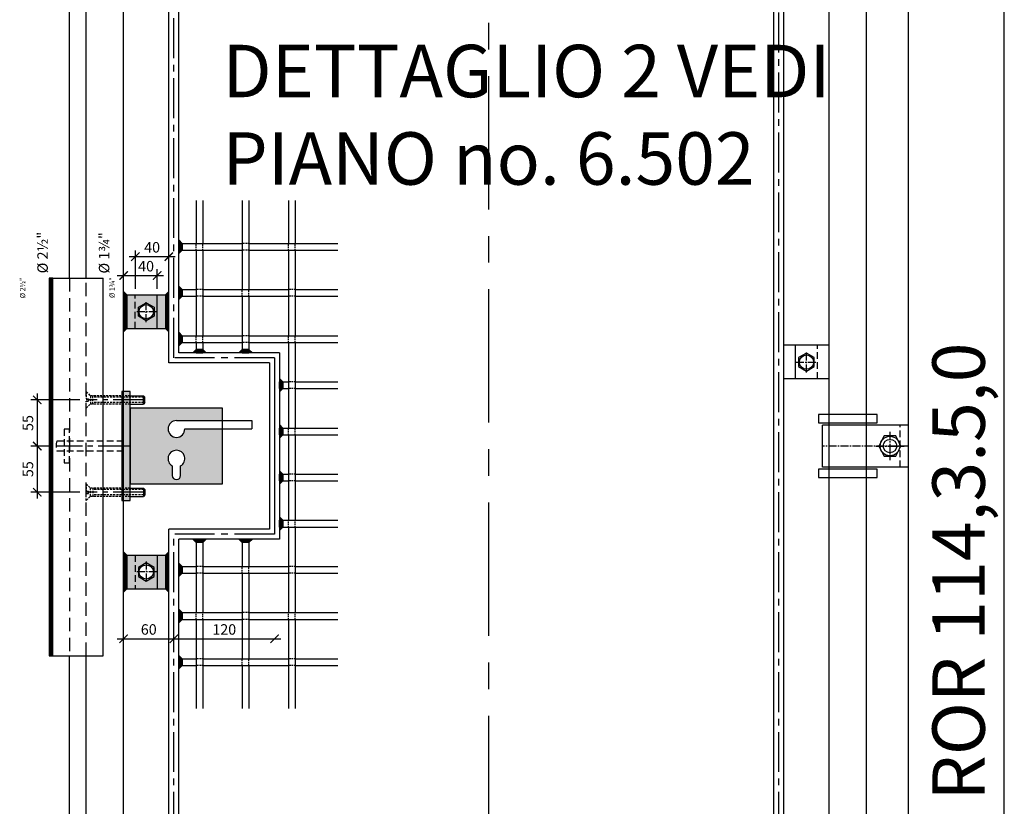
# Model space of a CAD drawing. Units: millimetres. Extents: x 2031 to 3664, y -1058 to 625.
# Drawn here: x 3286 to 3403, y 441 to 535 of the extents above; entities that cross this region are included whole.
import ezdxf

# ---------------------------------------------------------------- set-up
doc = ezdxf.new("R2010")
doc.units = ezdxf.units.MM
doc.header["$LTSCALE"] = 0.5
doc.header["$PDMODE"] = 34
doc.header["$PDSIZE"] = 2
for name, pattern in [('CENTRO', [50.8, 31.75, -6.35, 6.35, -6.35]), ('CENTRO2', [28.575, 19.05, -3.175, 3.175, -3.175]), ('DASHED', [0.75, 0.5, -0.25]), ('NASCOSTA2', [4.7625, 3.175, -1.5875])]:
    doc.linetypes.add(name, pattern=pattern)
doc.layers.get('0').update_dxf_attribs({"plot": 0})
for name, color, linetype in [('513 piantana', 3, 'Continuous'), ('514 piastra', 3, 'Continuous'), ('517 montanti', 2, 'Continuous'), ('518 traverse', 3, 'Continuous'), ('519 serrature', 3, 'Continuous'), ('606 misure 5', 2, 'Continuous'), ('615 arial', 4, 'Continuous'), ('617 arial 2.5', 4, 'Continuous'), ('618 arial 5', 4, 'Continuous'), ('704 bulloni', 2, 'Continuous'), ('707 saldature', 1, 'Continuous'), ('715 viti', 1, 'Continuous'), ('725 rete', 1, 'Continuous'), ('828 sfuma acciaio', 250, 'Continuous')]:
    doc.layers.add(name, color=color, linetype=linetype)
doc.layers.add('801 lin costruzioni', color=1, linetype='Continuous', plot=False)
doc.styles.add('T-arial-25mm', font='ARIALN.TTF')
doc.styles.add('T-arial-4mm', font='ARIALN.TTF')
doc.dimstyles.new('Mis-5 mm cantone', dxfattribs={"dimscale": 0.5, "dimtxt": 2.5, "dimasz": 2, "dimexe": 1.5, "dimexo": 1.5, "dimtad": 3, "dimlfac": 10, "dimzin": 9, "dimtxsty": 'T-arial-4mm', "dimblk": 'ARCHTICK', "dimcen": -2.5, "dimdle": 1.5, "dimclrd": 2, "dimclre": 2, "dimclrt": 4, "dimazin": 2, "dimtfac": 1, "dimtmove": 0, "dimatfit": 3, "dimfxl": 1, "dimlwd": -1, "dimlwe": -1, "dimarcsym": 0})

# ---------------------------------------------------------------- blocks, each defined once
blk = doc.blocks.new('_ARCHTICK')
at = {"color": 0, "linetype": 'ByBlock', "const_width": 0.15}
blk.add_lwpolyline([(-0.5, -0.5), (0.5, 0.5)], dxfattribs=at)
blk = doc.blocks.new('*D118')
at = {"layer": '606 misure 5', "color": 2, "transparency": 16777216}
blk.add_line((3297.75, 460.94), (3305.25, 460.94), dxfattribs=at)
at = {"layer": 'Defpoints', "color": 0, "transparency": 16777216}
for p in [(3304.5, 473.4), (3298.5, 466.9), (3304.5, 460.94)]:
    blk.add_point(p, dxfattribs=at)
at = {"layer": '606 misure 5', "color": 2, "transparency": 16777216, "rotation": 180}
blk.add_blockref('_ARCHTICK', (3298.5, 460.94), dxfattribs=at)
at = {"layer": '606 misure 5', "color": 2, "transparency": 16777216}
blk.add_blockref('_ARCHTICK', (3304.5, 460.94), dxfattribs=at)
at = {"layer": '606 misure 5', "color": 4, "transparency": 16777216, "insert": (3301.5, 461.89), "char_height": 1.25, "attachment_point": 5, "style": 'T-arial-4mm'}
blk.add_mtext('60', dxfattribs=at)
blk = doc.blocks.new('*D119')
at = {"layer": '606 misure 5', "color": 2, "transparency": 16777216}
blk.add_line((3303.75, 460.94), (3317.25, 460.94), dxfattribs=at)
at = {"layer": 'Defpoints', "color": 0, "transparency": 16777216}
for p in [(3304.5, 473.4), (3316.5, 473.4), (3316.5, 460.94)]:
    blk.add_point(p, dxfattribs=at)
at = {"layer": '606 misure 5', "color": 2, "transparency": 16777216, "rotation": 180}
blk.add_blockref('_ARCHTICK', (3304.5, 460.94), dxfattribs=at)
at = {"layer": '606 misure 5', "color": 2, "transparency": 16777216}
blk.add_blockref('_ARCHTICK', (3316.5, 460.94), dxfattribs=at)
at = {"layer": '606 misure 5', "color": 4, "transparency": 16777216, "insert": (3310.5, 461.89), "char_height": 1.25, "attachment_point": 5, "style": 'T-arial-4mm'}
blk.add_mtext('120', dxfattribs=at)
blk = doc.blocks.new('*D120')
at = {"layer": '606 misure 5', "color": 2, "transparency": 16777216}
for p, q in [((3293.3, 489.4), (3287.46, 489.4)), ((3288.21, 490.15), (3288.21, 483.15)), ((3289.7, 483.9), (3287.46, 483.9))]:
    blk.add_line(p, q, dxfattribs=at)
at = {"layer": 'Defpoints', "color": 0, "transparency": 16777216}
for p in [(3294.05, 489.4), (3288.21, 483.9), (3290.45, 483.9)]:
    blk.add_point(p, dxfattribs=at)
at = {"layer": '606 misure 5', "color": 2, "transparency": 16777216}
for p, rotation in [((3288.21, 489.4), 90), ((3288.21, 483.9), 270)]:
    blk.add_blockref('_ARCHTICK', p, dxfattribs=dict(at, rotation=rotation))
at = {"layer": '606 misure 5', "color": 4, "transparency": 16777216, "insert": (3287.26, 486.65), "char_height": 1.25, "attachment_point": 5, "rotation": 90, "style": 'T-arial-4mm'}
blk.add_mtext('55', dxfattribs=at)
blk = doc.blocks.new('*D121')
at = {"layer": '606 misure 5', "color": 2, "transparency": 16777216}
for p, q in [((3289.7, 483.9), (3287.46, 483.9)), ((3288.21, 484.65), (3288.21, 477.65)), ((3293.3, 478.4), (3287.46, 478.4))]:
    blk.add_line(p, q, dxfattribs=at)
at = {"layer": 'Defpoints', "color": 0, "transparency": 16777216}
for p in [(3290.45, 483.9), (3288.21, 478.4), (3294.05, 478.4)]:
    blk.add_point(p, dxfattribs=at)
at = {"layer": '606 misure 5', "color": 2, "transparency": 16777216}
for p, rotation in [((3288.21, 483.9), 90), ((3288.21, 478.4), 270)]:
    blk.add_blockref('_ARCHTICK', p, dxfattribs=dict(at, rotation=rotation))
at = {"layer": '606 misure 5', "color": 4, "transparency": 16777216, "insert": (3287.26, 481.15), "char_height": 1.25, "attachment_point": 5, "rotation": 90, "style": 'T-arial-4mm'}
blk.add_mtext('55', dxfattribs=at)
blk = doc.blocks.new('*D116')
at = {"layer": '606 misure 5', "color": 2, "transparency": 16777216}
for p, q in [((3298.5, 502.65), (3298.5, 504.97)), ((3302.5, 502.65), (3302.5, 504.97)), ((3297.75, 504.22), (3303.25, 504.22))]:
    blk.add_line(p, q, dxfattribs=at)
at = {"layer": 'Defpoints', "color": 0, "transparency": 16777216}
for p in [(3302.5, 504.22), (3298.5, 501.9), (3302.5, 501.9)]:
    blk.add_point(p, dxfattribs=at)
at = {"layer": '606 misure 5', "color": 2, "transparency": 16777216, "rotation": 180}
blk.add_blockref('_ARCHTICK', (3298.5, 504.22), dxfattribs=at)
at = {"layer": '606 misure 5', "color": 2, "transparency": 16777216}
blk.add_blockref('_ARCHTICK', (3302.5, 504.22), dxfattribs=at)
at = {"layer": '606 misure 5', "color": 4, "transparency": 16777216, "insert": (3301.18, 505.17), "char_height": 1.25, "attachment_point": 5, "style": 'T-arial-4mm'}
blk.add_mtext('40', dxfattribs=at)
blk = doc.blocks.new('*D117')
at = {"layer": '606 misure 5', "color": 2, "transparency": 16777216}
for p, q in [((3299.9, 502.65), (3299.9, 507.22)), ((3303.9, 502.65), (3303.9, 507.22)), ((3299.15, 506.47), (3304.65, 506.47))]:
    blk.add_line(p, q, dxfattribs=at)
at = {"layer": 'Defpoints', "color": 0, "transparency": 16777216}
for p in [(3303.9, 506.47), (3299.9, 501.9), (3303.9, 501.9)]:
    blk.add_point(p, dxfattribs=at)
at = {"layer": '606 misure 5', "color": 2, "transparency": 16777216, "rotation": 180}
blk.add_blockref('_ARCHTICK', (3299.9, 506.47), dxfattribs=at)
at = {"layer": '606 misure 5', "color": 2, "transparency": 16777216}
blk.add_blockref('_ARCHTICK', (3303.9, 506.47), dxfattribs=at)
at = {"layer": '606 misure 5', "color": 4, "transparency": 16777216, "insert": (3301.9, 507.42), "char_height": 1.25, "attachment_point": 5, "style": 'T-arial-4mm'}
blk.add_mtext('40', dxfattribs=at)

msp = doc.modelspace()

# ---------------------------------------------------------------- hatches: boundary and pattern name
at = {"layer": '707 saldature'}
for points in [[(3305.0979, 508.4536), (3305.4979, 508.0536), (3305.0979, 508.0536)], [(3305.0979, 507.2536), (3305.4979, 507.2536), (3305.0979, 506.8536)], [(3305.0979, 502.9536), (3305.4979, 502.5536), (3305.0979, 502.5536)], [(3298.4979, 502.3036), (3298.8979, 501.9036), (3298.4979, 501.9036)], [(3303.8979, 502.3036), (3303.4979, 501.9036), (3303.8979, 501.9036)], [(3305.0979, 501.7536), (3305.4979, 501.7536), (3305.0979, 501.3536)], [(3298.4979, 497.9036), (3298.8979, 497.9036), (3298.4979, 497.5036)], [(3303.8979, 497.9036), (3303.4979, 497.9036), (3303.8979, 497.5036)], [(3305.0979, 497.4536), (3305.4979, 497.0536), (3305.0979, 497.0536)], [(3305.0979, 496.2536), (3305.4979, 496.2536), (3305.0979, 495.8536)], [(3307.1479, 495.0036), (3307.1479, 495.4036), (3306.7479, 495.0036)], [(3308.3479, 495.0036), (3307.9479, 495.4036), (3307.9479, 495.0036)], [(3312.6479, 495.0036), (3312.6479, 495.4036), (3312.2479, 495.0036)], [(3313.8479, 495.0036), (3313.4479, 495.4036), (3313.4479, 495.0036)], [(3317.0979, 491.9536), (3317.4979, 491.5536), (3317.0979, 491.5536)], [(3317.0979, 490.7536), (3317.4979, 490.7536), (3317.0979, 490.3536)], [(3317.0979, 486.4536), (3317.4979, 486.0536), (3317.0979, 486.0536)], [(3317.0979, 485.2536), (3317.4979, 485.2536), (3317.0979, 484.8536)], [(3317.0979, 480.9536), (3317.4979, 480.5536), (3317.0979, 480.5536)], [(3317.0979, 479.7536), (3317.4979, 479.7536), (3317.0979, 479.3536)], [(3317.0979, 475.4536), (3317.4979, 475.0536), (3317.0979, 475.0536)], [(3317.0979, 474.2536), (3317.4979, 474.2536), (3317.0979, 473.8536)], [(3307.1479, 472.8036), (3307.1479, 472.4036), (3306.7479, 472.8036)], [(3308.3479, 472.8036), (3307.9479, 472.4036), (3307.9479, 472.8036)], [(3312.6479, 472.8036), (3312.6479, 472.4036), (3312.2479, 472.8036)], [(3313.8479, 472.8036), (3313.4479, 472.4036), (3313.4479, 472.8036)], [(3298.4979, 471.3036), (3298.8979, 470.9036), (3298.4979, 470.9036)], [(3303.8979, 471.3036), (3303.4979, 470.9036), (3303.8979, 470.9036)], [(3305.0979, 469.9536), (3305.4979, 469.5536), (3305.0979, 469.5536)], [(3305.0979, 468.7536), (3305.4979, 468.7536), (3305.0979, 468.3536)], [(3298.4979, 466.9036), (3298.8979, 466.9036), (3298.4979, 466.5036)], [(3303.8979, 466.9036), (3303.4979, 466.9036), (3303.8979, 466.5036)], [(3305.0979, 464.4536), (3305.4979, 464.0536), (3305.0979, 464.0536)], [(3305.0979, 463.2536), (3305.4979, 463.2536), (3305.0979, 462.8536)], [(3305.0979, 458.9536), (3305.4979, 458.5536), (3305.0979, 458.5536)], [(3305.0979, 457.7536), (3305.4979, 457.7536), (3305.0979, 457.3536)]]:
    msp.add_hatch(color=256, dxfattribs=at).paths.add_polyline_path(points)
h = msp.add_hatch(dxfattribs=at)
h.set_pattern_fill('ANSI31', color=256, scale=0.05, angle=135, style=0)
h.set_pattern_definition([(7e-15, (6681.09573, 93.5), (3e-17, -0.15875), [])])
h.paths.add_polyline_path([(3305.0979, 507.2536), (3305.0979, 508.0536), (3305.4979, 508.0536), (3305.4979, 507.2536)])
h = msp.add_hatch(dxfattribs=at)
h.set_pattern_fill('ANSI31', color=256, scale=0.05, angle=135, style=0)
h.set_pattern_definition([(180, (-92.55, 83.5), (-3e-17, -0.15875), [])])
h.paths.add_polyline_path([(3290.0479, 458.9036), (3290.0479, 503.9036), (3289.6479, 503.9036), (3289.6479, 458.9036)])
h = msp.add_hatch(dxfattribs=at)
h.set_pattern_fill('ANSI31', color=256, scale=0.05, angle=135, style=0)
h.set_pattern_definition([(7e-15, (6681.09573, 88), (3e-17, -0.15875), [])])
h.paths.add_polyline_path([(3305.0979, 501.7536), (3305.0979, 502.5536), (3305.4979, 502.5536), (3305.4979, 501.7536)])
h = msp.add_hatch(dxfattribs=at)
h.set_pattern_fill('ANSI31', color=256, scale=0.05, angle=135, style=0)
h.set_pattern_definition([(180, (-78.7, 79), (-3e-17, -0.15875), [])])
h.paths.add_polyline_path([(3298.4979, 497.9036), (3298.4979, 501.9036), (3298.8979, 501.9036), (3298.8979, 497.9036)])
h = msp.add_hatch(dxfattribs=at)
h.set_pattern_fill('ANSI31', color=256, scale=0.05, angle=135, style=0)
h.set_pattern_definition([(180, (-78.7, 79), (-3e-17, -0.15875), [])])
h.paths.add_polyline_path([(3303.8979, 497.9036), (3303.8979, 501.9036), (3303.4979, 501.9036), (3303.4979, 497.9036)])
h = msp.add_hatch(dxfattribs=at)
h.set_pattern_fill('ANSI31', color=256, scale=0.05, angle=135, style=0)
h.set_pattern_definition([(7e-15, (6681.09573, 82.5), (3e-17, -0.15875), [])])
h.paths.add_polyline_path([(3305.0979, 496.2536), (3305.0979, 497.0536), (3305.4979, 497.0536), (3305.4979, 496.2536)])
h = msp.add_hatch(dxfattribs=at)
h.set_pattern_fill('ANSI31', color=256, scale=0.05, angle=45, style=0)
h.set_pattern_definition([(90, (2893.39422, 3871.0015), (-0.15875, 6e-17), [])])
h.paths.add_polyline_path([(3307.1479, 495.0036), (3307.9479, 495.0036), (3307.9479, 495.4036), (3307.1479, 495.4036)])
h = msp.add_hatch(dxfattribs=at)
h.set_pattern_fill('ANSI31', color=256, scale=0.05, angle=45, style=0)
h.set_pattern_definition([(90, (2898.89422, 3871.0015), (-0.15875, 6e-17), [])])
h.paths.add_polyline_path([(3312.6479, 495.0036), (3313.4479, 495.0036), (3313.4479, 495.4036), (3312.6479, 495.4036)])
h = msp.add_hatch(dxfattribs=at)
h.set_pattern_fill('ANSI31', color=256, scale=0.05, angle=135, style=0)
h.set_pattern_definition([(7e-15, (6693.09573, 77), (3e-17, -0.15875), [])])
h.paths.add_polyline_path([(3317.0979, 490.7536), (3317.0979, 491.5536), (3317.4979, 491.5536), (3317.4979, 490.7536)])
h = msp.add_hatch(dxfattribs=at)
h.set_pattern_fill('ANSI31', color=256, scale=0.05, angle=135, style=0)
h.set_pattern_definition([(7e-15, (6693.09573, 71.5), (3e-17, -0.15875), [])])
h.paths.add_polyline_path([(3317.0979, 485.2536), (3317.0979, 486.0536), (3317.4979, 486.0536), (3317.4979, 485.2536)])
h = msp.add_hatch(dxfattribs=at)
h.set_pattern_fill('ANSI31', color=256, scale=0.05, angle=135, style=0)
h.set_pattern_definition([(7e-15, (6693.09573, 66), (3e-17, -0.15875), [])])
h.paths.add_polyline_path([(3317.0979, 479.7536), (3317.0979, 480.5536), (3317.4979, 480.5536), (3317.4979, 479.7536)])
h = msp.add_hatch(dxfattribs=at)
h.set_pattern_fill('ANSI31', color=256, scale=0.05, angle=135, style=0)
h.set_pattern_definition([(7e-15, (6693.09573, 60.5), (3e-17, -0.15875), [])])
h.paths.add_polyline_path([(3317.0979, 474.2536), (3317.0979, 475.0536), (3317.4979, 475.0536), (3317.4979, 474.2536)])
h = msp.add_hatch(dxfattribs=at)
h.set_pattern_fill('ANSI31', color=256, scale=0.05, angle=45, style=0)
h.set_pattern_definition([(270, (2893.39422, -2903.19422), (-0.15875, -6e-17), [])])
h.paths.add_polyline_path([(3307.1479, 472.8036), (3307.9479, 472.8036), (3307.9479, 472.4036), (3307.1479, 472.4036)])
h = msp.add_hatch(dxfattribs=at)
h.set_pattern_fill('ANSI31', color=256, scale=0.05, angle=45, style=0)
h.set_pattern_definition([(270, (2898.89422, -2903.19422), (-0.15875, -6e-17), [])])
h.paths.add_polyline_path([(3312.6479, 472.8036), (3313.4479, 472.8036), (3313.4479, 472.4036), (3312.6479, 472.4036)])
h = msp.add_hatch(dxfattribs=at)
h.set_pattern_fill('ANSI31', color=256, scale=0.05, angle=135, style=0)
h.set_pattern_definition([(180, (-78.7, 48), (-3e-17, -0.15875), [])])
h.paths.add_polyline_path([(3298.4979, 466.9036), (3298.4979, 470.9036), (3298.8979, 470.9036), (3298.8979, 466.9036)])
h = msp.add_hatch(dxfattribs=at)
h.set_pattern_fill('ANSI31', color=256, scale=0.05, angle=135, style=0)
h.set_pattern_definition([(180, (-78.7, 48), (-3e-17, -0.15875), [])])
h.paths.add_polyline_path([(3303.8979, 466.9036), (3303.8979, 470.9036), (3303.4979, 470.9036), (3303.4979, 466.9036)])
h = msp.add_hatch(dxfattribs=at)
h.set_pattern_fill('ANSI31', color=256, scale=0.05, angle=135, style=0)
h.set_pattern_definition([(7e-15, (6681.09573, 55), (3e-17, -0.15875), [])])
h.paths.add_polyline_path([(3305.0979, 468.7536), (3305.0979, 469.5536), (3305.4979, 469.5536), (3305.4979, 468.7536)])
h = msp.add_hatch(dxfattribs=at)
h.set_pattern_fill('ANSI31', color=256, scale=0.05, angle=135, style=0)
h.set_pattern_definition([(7e-15, (6681.09573, 49.5), (3e-17, -0.15875), [])])
h.paths.add_polyline_path([(3305.0979, 463.2536), (3305.0979, 464.0536), (3305.4979, 464.0536), (3305.4979, 463.2536)])
h = msp.add_hatch(dxfattribs=at)
h.set_pattern_fill('ANSI31', color=256, scale=0.05, angle=135, style=0)
h.set_pattern_definition([(7e-15, (6681.09573, 44), (3e-17, -0.15875), [])])
h.paths.add_polyline_path([(3305.0979, 457.7536), (3305.0979, 458.5536), (3305.4979, 458.5536), (3305.4979, 457.7536)])
at = {"layer": '828 sfuma acciaio'}
h = msp.add_hatch(color=256, dxfattribs=at)
h.dxf.hatch_style = 1
h.paths.add_polyline_path([(3299.8979, 501.9036), (3298.4979, 501.9036), (3298.4979, 497.9036), (3299.8979, 497.9036)])
h.paths.add_polyline_path([(3299.8979, 497.9036), (3302.4979, 497.9036), (3302.4979, 501.9036), (3299.8979, 501.9036)])
h.paths.add_polyline_path([(3300.2629, 499.3638), (3300.2629, 500.4435), (3301.1979, 500.9833), (3302.1329, 500.4435), (3302.1329, 499.3638), (3301.1979, 498.824)], flags=16)
h.paths.add_polyline_path([(3300.3479, 499.9036, -1), (3302.0479, 499.9036, -1)], flags=0)
for points in [[(3303.8979, 501.9036), (3302.4979, 501.9036), (3302.4979, 497.9036), (3303.8979, 497.9036)], [(3299.2979, 477.4036), (3299.2979, 490.4036), (3298.2979, 490.4036), (3298.2979, 477.4036)], [(3303.8979, 470.9036), (3302.4979, 470.9036), (3302.4979, 466.9036), (3303.8979, 466.9036)]]:
    msp.add_hatch(color=251, dxfattribs=at).paths.add_polyline_path(points)
h = msp.add_hatch(color=251, dxfattribs=at)
h.paths.add_polyline_path([(3304.7979, 486.9398), (3310.2979, 486.9398), (3310.2979, 488.4036), (3299.2979, 488.4036), (3299.2979, 479.4036), (3310.2979, 479.4036), (3310.2979, 485.9398), (3305.7979, 485.9398, -2.41421356)])
h.paths.add_polyline_path([(3305.2979, 481.5376), (3305.2979, 480.4036, -1), (3304.2979, 480.4036), (3304.2979, 481.5376, -3.73205081)], flags=16)
h = msp.add_hatch(color=256, dxfattribs=at)
h.dxf.hatch_style = 1
h.paths.add_polyline_path([(3299.8979, 470.9036), (3298.4979, 470.9036), (3298.4979, 466.9036), (3299.8979, 466.9036)])
h.paths.add_polyline_path([(3299.8979, 466.9036), (3302.4979, 466.9036), (3302.4979, 470.9036), (3299.8979, 470.9036)])
h.paths.add_polyline_path([(3300.2629, 468.3638), (3300.2629, 469.4435), (3301.1979, 469.9833), (3302.1329, 469.4435), (3302.1329, 468.3638), (3301.1979, 467.824)], flags=16)
h.paths.add_polyline_path([(3300.3479, 468.9036, -1), (3302.0479, 468.9036, -1)], flags=0)

# ---------------------------------------------------------------- linework, layer by layer
at = {"layer": '513 piantana'}
for p, q in [((3292.0479, 503.9036), (3292.0479, 593.9036)), ((3392.0479, 393.9036), (3392.0479, 593.9036)), ((3403.4779, 393.9036), (3403.4779, 593.9036)), ((3292.0479, 393.9036), (3292.0479, 458.9036))]:
    msp.add_line(p, q, dxfattribs=at)
at = {"layer": '513 piantana', "color": 2, "linetype": 'NASCOSTA2'}
for p, q in [((3292.0479, 503.9036), (3292.0479, 458.9036)), ((3294.0479, 458.9036), (3294.0479, 503.9036))]:
    msp.add_line(p, q, dxfattribs=at)
at = {"layer": '514 piastra', "color": 2}
for p, q in [((3290.0479, 503.9036), (3296.0479, 503.9036)), ((3290.0479, 458.9036), (3290.0479, 503.9036)), ((3296.0479, 458.9036), (3296.0479, 503.9036)), ((3298.4979, 501.9036), (3302.4979, 501.9036)), ((3302.4979, 497.9036), (3302.4979, 501.9036)), ((3298.4979, 497.9036), (3302.4979, 497.9036)), ((3378.5979, 491.9036), (3378.5979, 495.9036)), ((3382.5979, 495.9036), (3378.5979, 495.9036)), ((3382.5979, 491.9036), (3378.5979, 491.9036)), ((3392.0479, 486.4036), (3381.7979, 486.4036)), ((3381.7979, 481.4036), (3381.7979, 486.4036)), ((3392.0479, 481.4036), (3381.7979, 481.4036)), ((3298.4979, 470.9036), (3302.4979, 470.9036)), ((3302.4979, 470.9036), (3302.4979, 466.9036)), ((3298.4979, 466.9036), (3302.4979, 466.9036)), ((3290.0479, 458.9036), (3296.0479, 458.9036))]:
    msp.add_line(p, q, dxfattribs=at)
at = {"layer": '514 piastra', "color": 1, "linetype": 'NASCOSTA2', "ltscale": 0.5}
for p, q in [((3299.8979, 497.9036), (3299.8979, 501.9036)), ((3381.1979, 491.9036), (3381.1979, 495.9036)), ((3391.0479, 481.4036), (3391.0479, 486.4036)), ((3299.8979, 470.9036), (3299.8979, 466.9036))]:
    msp.add_line(p, q, dxfattribs=at)
at = {"layer": '514 piastra', "color": 1}
for p, q in [((3302.4979, 501.9036), (3303.8979, 501.9036)), ((3302.4979, 497.9036), (3303.8979, 497.9036)), ((3378.5979, 495.9036), (3377.1979, 495.9036)), ((3378.5979, 491.9036), (3377.1979, 491.9036)), ((3302.4979, 470.9036), (3303.8979, 470.9036)), ((3302.4979, 466.9036), (3303.8979, 466.9036))]:
    msp.add_line(p, q, dxfattribs=at)
at = {"layer": '514 piastra', "color": 1, "linetype": 'CENTRO2', "ltscale": 0.1}
msp.add_line((3392.0479, 483.9036), (3381.7979, 483.9036), dxfattribs=at)
at = {"layer": '514 piastra', "color": 2}
for points in [[(3299.2979, 477.4036), (3299.2979, 490.4036), (3298.2979, 490.4036), (3298.2979, 477.4036)], [(3381.3229, 486.6536), (3388.3229, 486.6536), (3388.3229, 487.6536), (3381.3229, 487.6536)], [(3381.3229, 480.1536), (3388.3229, 480.1536), (3388.3229, 481.1536), (3381.3229, 481.1536)]]:
    msp.add_lwpolyline(points, close=True, dxfattribs=at)
at = {"layer": '517 montanti', "color": 1, "linetype": 'CENTRO'}
msp.add_line((3342.0479, 308.9036), (3342.0479, 588.9036), dxfattribs=at)
at = {"layer": '518 traverse'}
for p, q in [((3294.0479, 503.9036), (3294.0479, 588.9036)), ((3298.4979, 403.3536), (3298.4979, 584.4536)), ((3382.5979, 403.3536), (3382.5979, 565.1536)), ((3387.0479, 398.9036), (3387.0479, 565.1536)), ((3294.0479, 398.9036), (3294.0479, 458.9036))]:
    msp.add_line(p, q, dxfattribs=at)
at = {"layer": '519 serrature'}
for p, q in [((3304.7979, 486.9398), (3313.7979, 486.9398)), ((3305.7979, 485.9398), (3313.7979, 485.9398)), ((3313.7979, 486.9398), (3313.7979, 485.9398))]:
    msp.add_line(p, q, dxfattribs=at)
msp.add_lwpolyline([(3299.2979, 488.4036), (3299.2979, 479.4036), (3310.2979, 479.4036), (3310.2979, 488.4036)], close=True, dxfattribs=at)
msp.add_lwpolyline([(3305.2979, 481.5376, 3.73205081), (3304.2979, 481.5376), (3304.2979, 480.4036, 1), (3305.2979, 480.4036)], format="xyb", close=True, dxfattribs=at)
msp.add_arc((3304.7979, 485.9398), 1, 90, 0, dxfattribs=at)
at = {"layer": '704 bulloni', "color": 1, "linetype": 'CENTRO2', "ltscale": 0.1}
for p, q in [((3301.1979, 498.6536), (3301.1979, 501.1536)), ((3302.4479, 499.9036), (3299.9479, 499.9036)), ((3379.8979, 492.6536), (3379.8979, 495.1536)), ((3378.6479, 493.9036), (3381.1479, 493.9036)), ((3389.8479, 485.6036), (3389.8479, 482.2036)), ((3388.1479, 483.9036), (3391.5479, 483.9036)), ((3301.1979, 470.1536), (3301.1979, 467.6536)), ((3302.4479, 468.9036), (3299.9479, 468.9036))]:
    msp.add_line(p, q, dxfattribs=at)
at = {"layer": '704 bulloni'}
for points in [[(3300.2629, 500.4435), (3301.1979, 500.9833), (3302.1329, 500.4435), (3302.1329, 499.3638), (3301.1979, 498.824), (3300.2629, 499.3638)], [(3380.8329, 494.4435), (3379.8979, 494.9833), (3378.9629, 494.4435), (3378.9629, 493.3638), (3379.8979, 492.824), (3380.8329, 493.3638)], [(3389.155, 485.1036), (3388.5379, 483.9036), (3389.155, 482.7036), (3390.5407, 482.7036), (3391.1579, 483.9036), (3390.5407, 485.1036)], [(3300.2629, 468.3638), (3301.1979, 467.824), (3302.1329, 468.3638), (3302.1329, 469.4435), (3301.1979, 469.9833), (3300.2629, 469.4435)]]:
    msp.add_lwpolyline(points, close=True, dxfattribs=at)
at = {"layer": '704 bulloni', "linetype": 'NASCOSTA2', "ltscale": 0.5}
msp.add_lwpolyline([(3292.0479, 485.9036), (3291.4179, 485.9036), (3291.4179, 481.9036), (3292.0479, 481.9036)], close=True, dxfattribs=at)
at = {"layer": '704 bulloni'}
for centre, radius in [((3301.1979, 499.9036), 0.85), ((3379.8979, 493.9036), 0.85), ((3389.8479, 483.9036), 1.1674), ((3389.8479, 483.9036), 0.8), ((3301.1979, 468.9036), 0.85)]:
    msp.add_circle(centre, radius, dxfattribs=at)
at = {"layer": '707 saldature'}
for p, q in [((3305.4979, 508.0536), (3305.0979, 508.4536)), ((3305.4979, 507.2536), (3305.0979, 506.8536)), ((3305.4979, 502.5536), (3305.0979, 502.9536)), ((3298.8979, 501.9036), (3298.4979, 502.3036)), ((3303.4979, 501.9036), (3303.8979, 502.3036)), ((3305.4979, 501.7536), (3305.0979, 501.3536)), ((3298.8979, 497.9036), (3298.4979, 497.5036)), ((3303.4979, 497.9036), (3303.8979, 497.5036)), ((3305.4979, 497.0536), (3305.0979, 497.4536)), ((3305.4979, 496.2536), (3305.0979, 495.8536)), ((3307.1479, 495.4036), (3306.7479, 495.0036)), ((3307.9479, 495.4036), (3308.3479, 495.0036)), ((3312.6479, 495.4036), (3312.2479, 495.0036)), ((3313.4479, 495.4036), (3313.8479, 495.0036)), ((3317.4979, 491.5536), (3317.0979, 491.9536)), ((3317.4979, 490.7536), (3317.0979, 490.3536)), ((3317.4979, 486.0536), (3317.0979, 486.4536)), ((3317.4979, 485.2536), (3317.0979, 484.8536)), ((3317.4979, 480.5536), (3317.0979, 480.9536)), ((3317.4979, 479.7536), (3317.0979, 479.3536)), ((3317.4979, 475.0536), (3317.0979, 475.4536)), ((3317.4979, 474.2536), (3317.0979, 473.8536)), ((3307.1479, 472.4036), (3306.7479, 472.8036)), ((3307.9479, 472.4036), (3308.3479, 472.8036)), ((3312.6479, 472.4036), (3312.2479, 472.8036)), ((3313.4479, 472.4036), (3313.8479, 472.8036)), ((3298.8979, 470.9036), (3298.4979, 471.3036)), ((3303.4979, 470.9036), (3303.8979, 471.3036)), ((3305.4979, 469.5536), (3305.0979, 469.9536)), ((3305.4979, 468.7536), (3305.0979, 468.3536)), ((3298.8979, 466.9036), (3298.4979, 466.5036)), ((3303.4979, 466.9036), (3303.8979, 466.5036)), ((3305.4979, 464.0536), (3305.0979, 464.4536)), ((3305.4979, 463.2536), (3305.0979, 462.8536)), ((3305.4979, 458.5536), (3305.0979, 458.9536)), ((3305.4979, 457.7536), (3305.0979, 457.3536))]:
    msp.add_line(p, q, dxfattribs=at)
at = {"layer": '715 viti', "linetype": 'DASHED'}
for p, q in [((3294.0479, 490.3879), (3294.0479, 489.5414)), ((3294.0479, 490.3879), (3294.54, 489.8958)), ((3294.0479, 489.5414), (3294.3038, 489.5414)), ((3294.3038, 489.5414), (3294.3038, 489.2659)), ((3294.54, 489.8958), (3294.54, 488.9115)), ((3299.2979, 489.8958), (3294.54, 489.8958)), ((3294.8353, 488.9115), (3294.8353, 489.8958)), ((3300.8855, 489.7334), (3294.8353, 489.7334)), ((3294.0479, 488.4194), (3294.0479, 489.2659)), ((3294.0479, 489.2659), (3294.3038, 489.2659)), ((3294.0479, 488.4194), (3294.54, 488.9115)), ((3299.2979, 488.9115), (3294.54, 488.9115)), ((3300.8855, 489.0739), (3294.8353, 489.0739)), ((3294.0479, 479.3879), (3294.54, 478.8958)), ((3294.0479, 479.3879), (3294.0479, 478.5414)), ((3294.54, 477.9115), (3294.54, 478.8958)), ((3299.2979, 478.8958), (3294.54, 478.8958)), ((3294.8353, 478.8958), (3294.8353, 477.9115)), ((3294.0479, 478.5414), (3294.3038, 478.5414)), ((3294.0479, 477.4194), (3294.0479, 478.2659)), ((3294.0479, 478.2659), (3294.3038, 478.2659)), ((3294.0479, 477.4194), (3294.54, 477.9115)), ((3294.3038, 478.2659), (3294.3038, 478.5414)), ((3299.2979, 477.9115), (3294.54, 477.9115)), ((3300.8855, 478.7334), (3294.8353, 478.7334)), ((3300.8855, 478.0739), (3294.8353, 478.0739))]:
    msp.add_line(p, q, dxfattribs=at)
at = {"layer": '715 viti', "linetype": 'CENTRO2', "ltscale": 0.4}
for p, q in [((3301.0479, 489.4036), (3294.0479, 489.4036)), ((3299.2979, 483.9036), (3290.4479, 483.9036)), ((3301.0479, 478.4036), (3294.0479, 478.4036))]:
    msp.add_line(p, q, dxfattribs=at)
at = {"layer": '715 viti', "linetype": 'Continuous'}
for p, q in [((3299.2979, 489.8958), (3300.8855, 489.8958)), ((3300.8855, 488.9115), (3300.8855, 489.8958)), ((3301.0479, 489.7334), (3300.8855, 489.8958)), ((3301.0479, 489.0739), (3301.0479, 489.7334)), ((3299.2979, 488.9115), (3300.8855, 488.9115)), ((3301.0479, 489.0739), (3300.8855, 488.9115)), ((3299.2979, 478.8958), (3300.8855, 478.8958)), ((3300.8855, 478.8958), (3300.8855, 477.9115)), ((3301.0479, 478.7334), (3300.8855, 478.8958)), ((3299.2979, 477.9115), (3300.8855, 477.9115)), ((3301.0479, 478.0739), (3300.8855, 477.9115)), ((3301.0479, 478.7334), (3301.0479, 478.0739))]:
    msp.add_line(p, q, dxfattribs=at)
at = {"layer": '715 viti', "linetype": 'NASCOSTA2', "ltscale": 0.5}
for p, q in [((3298.4979, 484.5036), (3290.5479, 484.5036)), ((3298.4979, 483.3036), (3290.5479, 483.3036))]:
    msp.add_line(p, q, dxfattribs=at)
msp.add_arc((3292.2979, 483.9036), 1.85, 161.075356, 198.924644, dxfattribs=at)
at = {"layer": '725 rete'}
for p, q in [((3303.8979, 493.8036), (3303.8979, 577.8536)), ((3305.0979, 495.0036), (3305.0979, 577.8536)), ((3375.9979, 409.9536), (3375.9979, 577.8536)), ((3377.1979, 409.9536), (3377.1979, 577.8536)), ((3307.1479, 513.1536), (3307.1479, 508.0536)), ((3307.9479, 513.1536), (3307.9479, 508.0536)), ((3312.6479, 513.1536), (3312.6479, 502.5536)), ((3313.4479, 513.1536), (3313.4479, 502.5536)), ((3318.1479, 513.1536), (3318.1479, 508.0536)), ((3318.9479, 513.1536), (3318.9479, 508.0536)), ((3305.0979, 508.0536), (3312.6479, 508.0536)), ((3305.0979, 507.2536), (3312.6479, 507.2536)), ((3307.1479, 507.2536), (3307.1479, 497.0536)), ((3307.9479, 507.2536), (3307.9479, 497.0536)), ((3313.4479, 508.0536), (3324.0479, 508.0536)), ((3313.4479, 507.2536), (3324.0479, 507.2536)), ((3318.1479, 507.2536), (3318.1479, 497.0536)), ((3318.9479, 507.2536), (3318.9479, 497.0536)), ((3305.0979, 502.5536), (3307.1479, 502.5536)), ((3307.9479, 502.5536), (3318.1479, 502.5536)), ((3318.9479, 502.5536), (3324.0479, 502.5536)), ((3305.0979, 501.7536), (3307.1479, 501.7536)), ((3307.9479, 501.7536), (3318.1479, 501.7536)), ((3312.6479, 501.7536), (3312.6479, 495.0036)), ((3313.4479, 501.7536), (3313.4479, 495.0036)), ((3318.9479, 501.7536), (3324.0479, 501.7536)), ((3305.0979, 497.0536), (3312.6479, 497.0536)), ((3313.4479, 497.0536), (3324.0479, 497.0536)), ((3305.0979, 496.2536), (3312.6479, 496.2536)), ((3307.1479, 496.2536), (3307.1479, 495.0036)), ((3307.9479, 496.2536), (3307.9479, 495.0036)), ((3313.4479, 496.2536), (3324.0479, 496.2536)), ((3318.1479, 496.2536), (3318.1479, 486.0536)), ((3318.9479, 496.2536), (3318.9479, 486.0536)), ((3317.0979, 495.0036), (3305.0979, 495.0036)), ((3316.4979, 494.4036), (3316.4979, 473.4036)), ((3317.0979, 495.0036), (3317.0979, 472.8036)), ((3315.8979, 493.8036), (3303.8979, 493.8036)), ((3315.8979, 493.8036), (3315.8979, 474.0036)), ((3317.0979, 491.5536), (3318.1479, 491.5536)), ((3317.0979, 490.7536), (3318.1479, 490.7536)), ((3318.9479, 491.5536), (3324.0479, 491.5536)), ((3318.9479, 490.7536), (3324.0479, 490.7536)), ((3317.0979, 486.0536), (3324.0479, 486.0536)), ((3317.0979, 485.2536), (3324.0479, 485.2536)), ((3318.1479, 485.2536), (3318.1479, 475.0536)), ((3318.9479, 485.2536), (3318.9479, 475.0536)), ((3317.0979, 480.5536), (3318.1479, 480.5536)), ((3318.9479, 480.5536), (3324.0479, 480.5536)), ((3317.0979, 479.7536), (3318.1479, 479.7536)), ((3318.9479, 479.7536), (3324.0479, 479.7536)), ((3317.0979, 475.0536), (3324.0479, 475.0536)), ((3317.0979, 474.2536), (3324.0479, 474.2536)), ((3318.1479, 474.2536), (3318.1479, 464.0536)), ((3318.9479, 474.2536), (3318.9479, 464.0536)), ((3303.8979, 409.9536), (3303.8979, 474.0036)), ((3315.8979, 474.0036), (3303.8979, 474.0036)), ((3305.0979, 409.9536), (3305.0979, 472.8036)), ((3317.0979, 472.8036), (3305.0979, 472.8036)), ((3307.1479, 472.8036), (3307.1479, 464.0536)), ((3307.9479, 472.8036), (3307.9479, 464.0536)), ((3312.6479, 472.8036), (3312.6479, 469.5536)), ((3313.4479, 472.8036), (3313.4479, 469.5536)), ((3305.0979, 469.5536), (3307.1479, 469.5536)), ((3307.9479, 469.5536), (3318.1479, 469.5536)), ((3318.9479, 469.5536), (3324.0479, 469.5536)), ((3305.0979, 468.7536), (3307.1479, 468.7536)), ((3307.9479, 468.7536), (3318.1479, 468.7536)), ((3312.6479, 468.7536), (3312.6479, 458.5536)), ((3313.4479, 468.7536), (3313.4479, 458.5536)), ((3318.9479, 468.7536), (3324.0479, 468.7536)), ((3305.0979, 464.0536), (3312.6479, 464.0536)), ((3313.4479, 464.0536), (3324.0479, 464.0536)), ((3305.0979, 463.2536), (3312.6479, 463.2536)), ((3307.1479, 463.2536), (3307.1479, 452.6536)), ((3307.9479, 463.2536), (3307.9479, 452.6536)), ((3313.4479, 463.2536), (3324.0479, 463.2536)), ((3318.1479, 463.2536), (3318.1479, 452.6536)), ((3318.9479, 463.2536), (3318.9479, 452.6536)), ((3305.0979, 458.5536), (3307.1479, 458.5536)), ((3305.0979, 457.7536), (3307.1479, 457.7536)), ((3307.9479, 458.5536), (3318.1479, 458.5536)), ((3307.9479, 457.7536), (3318.1479, 457.7536)), ((3312.6479, 457.7536), (3312.6479, 452.6536)), ((3313.4479, 457.7536), (3313.4479, 452.6536)), ((3318.9479, 458.5536), (3324.0479, 458.5536)), ((3318.9479, 457.7536), (3324.0479, 457.7536))]:
    msp.add_line(p, q, dxfattribs=at)
at = {"layer": '725 rete', "linetype": 'CENTRO2', "ltscale": 0.5}
for p, q in [((3304.4979, 494.4036), (3304.4979, 578.4536)), ((3376.5979, 409.3536), (3376.5979, 578.4536)), ((3316.4979, 494.4036), (3304.4979, 494.4036)), ((3304.4979, 409.3536), (3304.4979, 473.4036)), ((3316.4979, 473.4036), (3304.4979, 473.4036))]:
    msp.add_line(p, q, dxfattribs=at)
at = {"layer": '725 rete', "linetype": 'NASCOSTA2', "ltscale": 0.1}
for p, q in [((3307.1479, 507.2536), (3307.1479, 508.0536)), ((3307.9479, 507.2536), (3307.9479, 508.0536)), ((3313.4479, 508.0536), (3312.6479, 508.0536)), ((3313.4479, 507.2536), (3312.6479, 507.2536)), ((3318.1479, 507.2536), (3318.1479, 508.0536)), ((3318.9479, 507.2536), (3318.9479, 508.0536)), ((3307.9479, 502.5536), (3307.1479, 502.5536)), ((3312.6479, 501.7536), (3312.6479, 502.5536)), ((3313.4479, 501.7536), (3313.4479, 502.5536)), ((3318.9479, 502.5536), (3318.1479, 502.5536)), ((3307.9479, 501.7536), (3307.1479, 501.7536)), ((3318.9479, 501.7536), (3318.1479, 501.7536)), ((3307.1479, 496.2536), (3307.1479, 497.0536)), ((3307.9479, 496.2536), (3307.9479, 497.0536)), ((3313.4479, 497.0536), (3312.6479, 497.0536)), ((3318.1479, 496.2536), (3318.1479, 497.0536)), ((3318.9479, 496.2536), (3318.9479, 497.0536)), ((3313.4479, 496.2536), (3312.6479, 496.2536)), ((3318.9479, 491.5536), (3318.1479, 491.5536)), ((3318.9479, 490.7536), (3318.1479, 490.7536)), ((3318.1479, 485.2536), (3318.1479, 486.0536)), ((3318.9479, 485.2536), (3318.9479, 486.0536)), ((3318.9479, 480.5536), (3318.1479, 480.5536)), ((3318.9479, 479.7536), (3318.1479, 479.7536)), ((3318.1479, 474.2536), (3318.1479, 475.0536)), ((3318.9479, 474.2536), (3318.9479, 475.0536)), ((3307.9479, 469.5536), (3307.1479, 469.5536)), ((3312.6479, 468.7536), (3312.6479, 469.5536)), ((3313.4479, 468.7536), (3313.4479, 469.5536)), ((3318.9479, 469.5536), (3318.1479, 469.5536)), ((3307.9479, 468.7536), (3307.1479, 468.7536)), ((3318.9479, 468.7536), (3318.1479, 468.7536)), ((3307.1479, 463.2536), (3307.1479, 464.0536)), ((3307.9479, 463.2536), (3307.9479, 464.0536)), ((3313.4479, 464.0536), (3312.6479, 464.0536)), ((3318.1479, 463.2536), (3318.1479, 464.0536)), ((3318.9479, 463.2536), (3318.9479, 464.0536)), ((3313.4479, 463.2536), (3312.6479, 463.2536)), ((3307.9479, 458.5536), (3307.1479, 458.5536)), ((3307.9479, 457.7536), (3307.1479, 457.7536)), ((3312.6479, 457.7536), (3312.6479, 458.5536)), ((3313.4479, 457.7536), (3313.4479, 458.5536)), ((3318.9479, 458.5536), (3318.1479, 458.5536)), ((3318.9479, 457.7536), (3318.1479, 457.7536))]:
    msp.add_line(p, q, dxfattribs=at)
at = {"layer": '801 lin costruzioni'}
for points in [[(3305.0979, 507.2536), (3305.0979, 508.0536), (3305.4979, 508.0536), (3305.4979, 507.2536)], [(3290.0479, 458.9036), (3290.0479, 503.9036), (3289.6479, 503.9036), (3289.6479, 458.9036)], [(3305.0979, 501.7536), (3305.0979, 502.5536), (3305.4979, 502.5536), (3305.4979, 501.7536)], [(3298.4979, 497.9036), (3298.4979, 501.9036), (3298.8979, 501.9036), (3298.8979, 497.9036)], [(3303.8979, 497.9036), (3303.8979, 501.9036), (3303.4979, 501.9036), (3303.4979, 497.9036)], [(3305.0979, 496.2536), (3305.0979, 497.0536), (3305.4979, 497.0536), (3305.4979, 496.2536)], [(3307.1479, 495.0036), (3307.9479, 495.0036), (3307.9479, 495.4036), (3307.1479, 495.4036)], [(3312.6479, 495.0036), (3313.4479, 495.0036), (3313.4479, 495.4036), (3312.6479, 495.4036)], [(3317.0979, 490.7536), (3317.0979, 491.5536), (3317.4979, 491.5536), (3317.4979, 490.7536)], [(3317.0979, 485.2536), (3317.0979, 486.0536), (3317.4979, 486.0536), (3317.4979, 485.2536)], [(3317.0979, 479.7536), (3317.0979, 480.5536), (3317.4979, 480.5536), (3317.4979, 479.7536)], [(3317.0979, 474.2536), (3317.0979, 475.0536), (3317.4979, 475.0536), (3317.4979, 474.2536)], [(3307.1479, 472.8036), (3307.9479, 472.8036), (3307.9479, 472.4036), (3307.1479, 472.4036)], [(3312.6479, 472.8036), (3313.4479, 472.8036), (3313.4479, 472.4036), (3312.6479, 472.4036)], [(3298.4979, 466.9036), (3298.4979, 470.9036), (3298.8979, 470.9036), (3298.8979, 466.9036)], [(3303.8979, 466.9036), (3303.8979, 470.9036), (3303.4979, 470.9036), (3303.4979, 466.9036)], [(3305.0979, 468.7536), (3305.0979, 469.5536), (3305.4979, 469.5536), (3305.4979, 468.7536)], [(3305.0979, 463.2536), (3305.0979, 464.0536), (3305.4979, 464.0536), (3305.4979, 463.2536)], [(3305.0979, 457.7536), (3305.0979, 458.5536), (3305.4979, 458.5536), (3305.4979, 457.7536)]]:
    msp.add_lwpolyline(points, close=True, dxfattribs=at)

# ---------------------------------------------------------------- texts
at = {"layer": '615 arial', "style": 'T-arial-25mm'}
msp.add_text('ROR 114,3.5,0', height=6.25, rotation=90, dxfattribs=at).set_placement((3401.1526, 441.6606))
at = {"layer": '615 arial', "insert": (3310.2836, 531.7081), "char_height": 6.25, "width": 89.866, "attachment_point": 1, "style": 'T-arial-25mm'}
msp.add_mtext('DETTAGLIO 2 VEDI \\PPIANO {\\fArial Narrow|b0|i0|c0|p32;no. 6.502}', dxfattribs=at)
at = {"layer": '617 arial 2.5', "style": 'T-arial-25mm'}
for s, p in [('%%c 2½"', (3286.7734, 501.5093)), ('%%c 1¾"', (3297.4407, 501.5396))]:
    msp.add_text(s, height=0.625, rotation=90, dxfattribs=at).set_placement(p)
at = {"layer": '618 arial 5', "style": 'T-arial-25mm'}
for s, p in [('%%c 2½"', (3289.4694, 504.4848)), ('%%c 1¾"', (3296.8003, 504.4589))]:
    msp.add_text(s, height=1.25, rotation=90, dxfattribs=at).set_placement(p)

# ---------------------------------------------------------------- dimensions: what is measured, and where the dimension line sits
at = {"layer": '606 misure 5'}
dim = msp.add_linear_dim(base=(3303.8979, 506.473), p1=(3299.8979, 501.9036), p2=(3303.8979, 501.9036), dimstyle='Mis-5 mm cantone', dxfattribs=at)
dim.commit()
dim.dimension.update_dxf_attribs({"geometry": '*D117', "text_midpoint": (3301.8979, 507.4238)})
dim = msp.add_linear_dim(base=(3302.4979, 504.2236), p1=(3298.4979, 501.9036), p2=(3302.4979, 501.9036), dimstyle='Mis-5 mm cantone', dxfattribs=at)
dim.commit()
dim.dimension.update_dxf_attribs({"geometry": '*D116', "text_midpoint": (3301.1841, 504.2236), "dimtype": 160})
for base, p1, p2, picture, middle in [((3288.2101, 483.9036), (3294.0479, 489.4036), (3290.4479, 483.9036), '*D120', (3287.2619, 486.6536)), ((3288.2101, 478.4036), (3290.4479, 483.9036), (3294.0479, 478.4036), '*D121', (3287.2619, 481.1536))]:
    dim = msp.add_linear_dim(base=base, p1=p1, p2=p2, angle=90, dimstyle='Mis-5 mm cantone', dxfattribs=at)
    dim.commit()
    dim.dimension.update_dxf_attribs({"geometry": picture, "text_midpoint": middle})
for base, p1, p2, picture, middle in [((3304.4979, 460.9394), (3298.4979, 466.9036), (3304.4979, 473.4036), '*D118', (3301.4979, 461.8902)), ((3316.4979, 460.9394), (3304.4979, 473.4036), (3316.4979, 473.4036), '*D119', (3310.4979, 461.8902))]:
    dim = msp.add_linear_dim(base=base, p1=p1, p2=p2, dimstyle='Mis-5 mm cantone', override={"dimse1": 1, "dimse2": 1}, dxfattribs=at)
    dim.commit()
    dim.dimension.update_dxf_attribs({"geometry": picture, "text_midpoint": middle})

doc.saveas('drawing.dxf')
